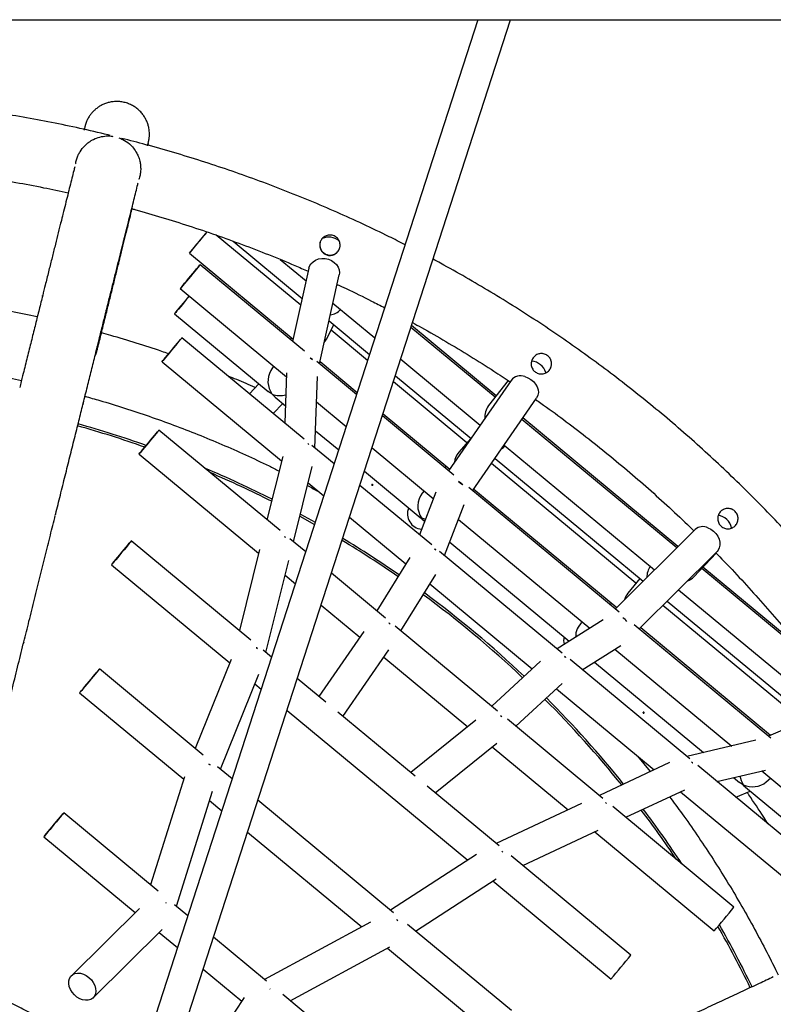
# Model space of a CAD drawing. Units: millimetres. Extents: x -4748 to 4748, y -4748 to 4748.
# Drawn here: x -1877 to -1489, y 226 to 733 of the extents above; entities that cross this region are included whole.
import ezdxf

# ---------------------------------------------------------------- set-up
doc = ezdxf.new("R2010")
doc.units = ezdxf.units.MM

msp = doc.modelspace()

# ---------------------------------------------------------------- linework, layer by layer
at = {"color": 7, "linetype": 'Continuous', "lineweight": 25}
for p, q in [((-2498.44, 732.97), (-901.49, 732.93)), ((-1641, 732.95), (-1810.43, 209.82)), ((-1795.21, 204.89), (-1624.18, 732.95)), ((-1789.48, 612.79), (-1780.42, 623.71)), ((-1732.28, 586.02), (-1775.8, 622.1)), ((-1767.07, 618.94), (-1731.51, 589.47)), ((-1789.55, 612.72), (-1736.18, 568.47)), ((-1742.82, 609.54), (-1729.51, 598.5)), ((-1730.38, 562.29), (-1784.09, 606.82)), ((-1728.05, 605.06), (-1736.43, 567.3)), ((-1722.59, 555.83), (-1712.43, 601.59)), ((-1794.3, 594.5), (-1739.61, 549.15)), ((-1713.63, 596.18), (-1713.27, 596.57)), ((-1715.67, 587.03), (-1694.06, 569.11)), ((-1797.25, 581.53), (-1749.03, 541.55)), ((-1717.67, 578), (-1696.79, 560.68)), ((-1718.97, 568.56), (-1715.19, 575.94)), ((-1697.83, 557.47), (-1716.66, 573.08)), ((-1632.17, 538.59), (-1675.49, 574.51)), ((-1631.6, 539.32), (-1675.19, 575.45)), ((-1730.55, 517.06), (-1793.47, 569.22)), ((-1737.18, 569.3), (-1737.75, 568.39)), ((-1680.8, 558.12), (-1639.87, 524.2)), ((-1803.68, 556.9), (-1742.12, 505.86)), ((-1746.26, 554.67), (-1747.74, 552.29)), ((-1703.49, 539.99), (-1723.94, 556.94)), ((-1722.33, 557), (-1703.14, 541.08)), ((-1603.75, 553.43), (-1603.34, 554.39)), ((-1739.53, 551.08), (-1740.51, 525.32)), ((-1724.99, 512.45), (-1723.59, 549.21)), ((-1683.53, 549.69), (-1644.57, 517.4)), ((-1753.83, 545.53), (-1758.74, 540.42)), ((-1646.69, 515.07), (-1684.57, 546.48)), ((-1623.95, 547.26), (-1656.1, 500.7)), ((-1625.46, 547.13), (-1635.56, 534.28)), ((-1746.93, 540.22), (-1747.09, 540.35)), ((-1745.46, 538.59), (-1740.17, 534.21)), ((-1643.73, 490.45), (-1610.78, 538.17)), ((-1746.39, 530.19), (-1741.48, 535.29)), ((-1724.08, 536.28), (-1708.8, 523.61)), ((-1653.48, 498.53), (-1690.23, 529)), ((-1689.88, 530.09), (-1655.49, 501.58)), ((-1538, 461.73), (-1617.86, 527.93)), ((-1538.66, 461.07), (-1618.38, 527.16)), ((-1742.94, 469.94), (-1805.32, 521.65)), ((-1724.65, 521.34), (-1712.73, 511.46)), ((-1644.59, 517.41), (-1650.9, 510.37)), ((-1728.68, 514.75), (-1728.07, 514.32)), ((-1715.07, 504.23), (-1726.48, 513.68)), ((-1695.54, 512.62), (-1664.01, 486.47)), ((-1627.51, 513.94), (-1550.05, 449.73)), ((-1815.53, 509.33), (-1753.96, 458.3)), ((-1741.55, 508.13), (-1749.67, 475.52)), ((-1632.2, 507.14), (-1555.9, 443.89)), ((-1736.01, 464.19), (-1726.33, 503.02)), ((-1657.35, 503.13), (-1658.07, 502.33)), ((-1559.63, 442.9), (-1634, 504.55)), ((-1699.47, 500.47), (-1670.75, 476.66)), ((-1728.45, 494.53), (-1720.38, 487.85)), ((-1664.79, 462.55), (-1701.82, 493.24)), ((-1649.05, 493.66), (-1648.85, 493.46)), ((-1568.35, 427.95), (-1645.69, 492.06)), ((-1662.78, 489.68), (-1671.17, 467.83)), ((-1668.71, 490.37), (-1669.69, 489.27)), ((-1643.12, 491.33), (-1569.53, 430.32)), ((-1658.17, 457.06), (-1648.04, 483.43)), ((-1732.72, 477.37), (-1725.14, 473.16)), ((-1732.46, 478.44), (-1724.8, 474.2)), ((-1707.12, 476.85), (-1678.15, 452.84)), ((-1670.21, 476.24), (-1670.75, 476.66)), ((-1669.71, 475.8), (-1670.21, 476.24)), ((-1669.71, 475.8), (-1668.5, 474.79)), ((-1651.01, 475.69), (-1583.4, 419.64)), ((-1740.75, 466.95), (-1740.12, 466.53)), ((-1529.19, 470.51), (-1570.29, 429.56)), ((-1757.93, 413.56), (-1819.52, 464.62)), ((-1729.73, 458.99), (-1737.8, 465.68)), ((-1655.5, 464.01), (-1593.96, 413)), ((-1753.51, 460.14), (-1763.87, 418.49)), ((-1597.56, 406.81), (-1660.81, 459.25)), ((-1557.92, 419.3), (-1517.9, 459.17)), ((-1529.76, 446.18), (-1518.3, 458.28)), ((-1829.73, 452.3), (-1768.8, 401.79)), ((-1750.21, 407.16), (-1738.43, 454.46)), ((-1676.13, 456.12), (-1693.08, 428.61)), ((-1740.3, 446.97), (-1735.03, 442.6)), ((-1688.66, 424.94), (-1716.47, 448)), ((-1680.64, 418.29), (-1662.7, 447.42)), ((-1472.18, 405.96), (-1525.77, 450.39)), ((-1475.14, 409.62), (-1525.13, 451.06)), ((-1665.71, 442.53), (-1613.02, 398.84)), ((-1557.67, 445.35), (-1563.84, 437.66)), ((-1537.67, 439.47), (-1461.78, 376.56)), ((-1721.78, 431.61), (-1701.83, 415.08)), ((-1572.06, 432.42), (-1573.02, 431.82)), ((-1477.37, 374.71), (-1545.77, 431.41)), ((-1543.53, 433.63), (-1470.36, 372.98)), ((-1630.86, 377.03), (-1683.61, 420.75)), ((-1576.48, 424), (-1600.25, 409.04)), ((-1490.1, 363.07), (-1560.56, 421.48)), ((-1699.84, 417.98), (-1722.87, 384.5)), ((-1557.15, 420.06), (-1490.31, 364.65)), ((-1587.28, 398.29), (-1567.49, 410.76)), ((-1747.3, 404.75), (-1751.67, 408.37)), ((-1710.51, 374.25), (-1686.85, 408.63)), ((-1570.44, 408.9), (-1510.31, 359.04)), ((-1768.05, 403.64), (-1786.6, 357.82)), ((-1689.47, 404.83), (-1646.23, 368.99)), ((-1608.87, 402.69), (-1633.88, 379.53)), ((-1531.9, 352.38), (-1593.58, 403.51)), ((-1581, 402.25), (-1524.78, 355.65)), ((-1782.44, 354.37), (-1835.92, 398.71)), ((-1773.67, 347.11), (-1753.85, 396.08)), ((-1755.87, 391.07), (-1752.6, 388.36)), ((-1719.32, 381.56), (-1734.04, 393.76)), ((-1621.45, 369.23), (-1597.72, 391.2)), ((-1846.13, 386.39), (-1792.53, 341.95)), ((-1600.6, 388.54), (-1550.27, 346.83)), ((-1448.11, 382.27), (-1491.44, 364.18)), ((-1739.34, 377.37), (-1646.3, 300.24)), ((-1673.36, 343.45), (-1713.22, 376.5)), ((-1642.02, 372.38), (-1675.64, 345.34)), ((-1628.73, 374.12), (-1629.31, 374.63)), ((-1576.67, 332.1), (-1625.81, 372.84)), ((-1663.06, 334.92), (-1631.36, 360.42)), ((-1497.83, 361.97), (-1533.41, 353.63)), ((-1633.66, 358.57), (-1594.53, 326.13)), ((-1542.44, 350.49), (-1578.49, 333.62)), ((-1558.8, 353.89), (-1552.29, 345.88)), ((-1767.6, 342.07), (-1775.21, 348.38)), ((-1464.91, 296.84), (-1527.82, 349)), ((-1517.95, 340.82), (-1492.95, 346.68)), ((-1494.86, 346.23), (-1440.19, 300.9)), ((-1792.12, 343.23), (-1809.63, 287.53)), ((-1509.33, 342.84), (-1506.28, 340.31)), ((-1492.52, 340.57), (-1490.36, 342.5)), ((-1796.32, 276.5), (-1777.7, 335.77)), ((-1630.13, 307.62), (-1667.23, 338.37)), ((-1564.87, 322.32), (-1534.5, 336.54)), ((-1536.65, 335.53), (-1475.12, 284.52)), ((-1508.22, 332.75), (-1500.87, 335.82)), ((-1504.5, 339.18), (-1504.35, 339.05)), ((-1504.41, 339.13), (-1504.5, 339.18)), ((-1504.5, 339.18), (-1504.44, 339.1)), ((-1504.44, 339.1), (-1504.35, 339.05)), ((-1504.35, 339.05), (-1504.41, 339.13)), ((-1503.28, 337.83), (-1454.55, 297.43)), ((-1779.22, 330.92), (-1772.9, 325.69)), ((-1684.45, 273.14), (-1754.34, 331.08)), ((-1574.86, 329.43), (-1575.4, 329.97)), ((-1805.72, 284.28), (-1854.35, 324.6)), ((-1587.61, 329.36), (-1631.61, 308.85)), ((-1509.15, 276.13), (-1571.53, 327.84)), ((-1759.64, 314.69), (-1700.83, 265.93)), ((-1617.98, 297.55), (-1579.15, 315.65)), ((-1580.9, 314.83), (-1519.36, 263.81)), ((-1864.56, 312.28), (-1817.48, 273.25)), ((-1641.82, 303.15), (-1686.01, 274.44)), ((-1562.28, 251.37), (-1623.86, 302.42)), ((-1673.11, 263.74), (-1631.7, 290.65)), ((-1633.4, 289.55), (-1572.49, 239.05)), ((-1815.35, 275.35), (-1850.39, 240.8)), ((-1801.86, 278.4), (-1801.63, 278.24)), ((-1790.42, 271.6), (-1797.35, 277.35)), ((-1839.16, 229.41), (-1803.57, 264.5)), ((-1696.4, 268.32), (-1750.95, 238.89)), ((-1623.75, 222.82), (-1677.22, 267.15)), ((-1805.1, 262.99), (-1795.73, 255.22)), ((-1749.9, 238.02), (-1777.16, 260.61)), ((-1737.67, 227.87), (-1686.34, 255.57)), ((-1687.54, 254.92), (-1633.96, 210.5)), ((-1782.47, 244.23), (-1762.56, 227.72)), ((-1748.02, 233.77), (-1748.23, 233.97)), ((-1761.38, 229.48), (-1789.11, 187.87)), ((-1692.91, 190.77), (-1741.54, 231.08))]:
    msp.add_line(p, q, dxfattribs=at)
at = {"color": 7, "linetype": 'Continuous', "lineweight": 25, "flags": 128}
for points in [[(-1789.48, 612.79), (-1789.54, 612.73), (-1789.36, 612.95), (-1788.95, 613.45), (-1788.33, 614.2), (-1787.53, 615.17), (-1786.59, 616.31), (-1785.54, 617.58), (-1784.44, 618.9), (-1783.35, 620.22), (-1782.3, 621.49), (-1781.35, 622.62), (-1780.55, 623.59), (-1780.4, 623.77)], [(-1728.05, 605.06), (-1727.73, 606.06), (-1726.99, 607.32), (-1725.93, 608.39), (-1724.6, 609.23), (-1723.07, 609.79), (-1721.41, 610.05), (-1719.69, 610)], [(-1719.69, 610), (-1718, 609.63), (-1716.42, 608.97), (-1715.01, 608.04), (-1713.85, 606.9), (-1712.98, 605.58), (-1712.46, 604.16), (-1712.3, 602.71), (-1712.43, 601.59)], [(-1784.09, 606.82), (-1784.21, 606.66), (-1784.57, 606.23), (-1785.14, 605.54), (-1785.9, 604.61), (-1786.82, 603.51), (-1787.85, 602.27), (-1788.94, 600.95), (-1790.04, 599.62), (-1791.1, 598.34), (-1792.07, 597.17), (-1792.91, 596.16), (-1793.58, 595.36), (-1794.04, 594.81), (-1794.28, 594.53), (-1794.27, 594.54), (-1794.03, 594.84), (-1793.57, 595.4), (-1792.9, 596.22), (-1792.05, 597.24), (-1791.08, 598.42), (-1790.01, 599.7), (-1788.91, 601.03), (-1787.82, 602.35), (-1786.79, 603.58), (-1785.88, 604.68), (-1785.13, 605.59), (-1784.56, 606.27), (-1784.21, 606.68), (-1784.09, 606.82)], [(-1789.69, 590.67), (-1789.98, 590.32), (-1791.02, 589.06), (-1792.12, 587.74), (-1793.22, 586.42), (-1794.27, 585.15), (-1795.22, 584), (-1796.02, 583.03), (-1796.64, 582.27), (-1797.06, 581.77), (-1797.24, 581.54), (-1797.19, 581.6), (-1796.9, 581.94), (-1796.39, 582.56), (-1795.68, 583.41), (-1794.8, 584.46), (-1793.8, 585.67), (-1792.72, 586.96), (-1791.62, 588.29), (-1790.54, 589.6), (-1789.67, 590.65)], [(-1803.68, 556.9), (-1803.56, 557.03), (-1803.21, 557.45), (-1802.65, 558.13), (-1801.89, 559.04), (-1800.98, 560.14), (-1799.95, 561.37), (-1798.86, 562.68), (-1797.76, 564.01), (-1796.7, 565.3), (-1795.72, 566.48), (-1794.88, 567.5), (-1794.21, 568.31), (-1793.74, 568.88), (-1793.5, 569.18), (-1793.5, 569.19), (-1793.73, 568.91), (-1794.19, 568.36), (-1794.86, 567.56), (-1795.7, 566.55), (-1796.67, 565.38), (-1797.74, 564.09), (-1798.84, 562.77), (-1799.93, 561.45), (-1800.95, 560.21), (-1801.87, 559.1), (-1802.63, 558.18), (-1803.2, 557.49), (-1803.56, 557.05), (-1803.68, 556.9)], [(-1720.19, 566.83), (-1719.36, 567.9), (-1718.97, 568.56)], [(-1727.48, 558.83), (-1727.22, 558.68), (-1726.16, 557.95)], [(-1726.16, 557.95), (-1727.22, 558.68), (-1727.48, 558.83)], [(-1616.83, 549.22), (-1615.24, 548.62), (-1613.76, 547.74), (-1612.44, 546.63), (-1611.35, 545.34), (-1610.54, 543.92), (-1610.05, 542.45), (-1609.9, 540.99), (-1610.1, 539.61), (-1610.65, 538.38), (-1610.78, 538.17)], [(-1747.09, 540.35), (-1748.41, 541.09), (-1749.03, 541.55)], [(-1745.46, 538.59), (-1746.01, 539.09), (-1746.93, 540.22)], [(-1815.53, 509.33), (-1815.41, 509.47), (-1815.06, 509.89), (-1814.5, 510.57), (-1813.74, 511.48), (-1812.83, 512.57), (-1811.8, 513.81), (-1810.71, 515.12), (-1809.61, 516.45), (-1808.55, 517.73), (-1807.57, 518.92), (-1806.73, 519.94), (-1806.06, 520.75), (-1805.59, 521.32), (-1805.35, 521.61), (-1805.35, 521.62), (-1805.58, 521.34), (-1806.04, 520.79), (-1806.71, 519.99), (-1807.55, 518.98), (-1808.52, 517.81), (-1809.59, 516.53), (-1810.69, 515.2), (-1811.78, 513.89), (-1812.8, 512.64), (-1813.72, 511.54), (-1814.48, 510.62), (-1815.05, 509.92), (-1815.41, 509.49), (-1815.53, 509.33)], [(-1651.11, 495.18), (-1650.11, 494.56), (-1649.05, 493.66)], [(-1669.58, 475.84), (-1670.08, 476.22), (-1670.71, 476.79)], [(-1670.71, 476.79), (-1670.08, 476.22), (-1669.58, 475.84)], [(-1670.04, 476.44), (-1668.61, 475.91), (-1668.12, 475.78)], [(-1522.54, 471.44), (-1521.04, 470.7), (-1519.66, 469.68), (-1518.46, 468.43), (-1517.5, 467.02), (-1516.82, 465.5), (-1516.45, 463.96), (-1516.42, 462.45), (-1516.72, 461.06), (-1517.34, 459.84), (-1517.9, 459.17)], [(-1819.52, 464.62), (-1819.64, 464.47), (-1819.99, 464.03), (-1820.57, 463.34), (-1821.33, 462.42), (-1822.24, 461.31), (-1823.27, 460.07), (-1824.36, 458.75), (-1825.46, 457.42), (-1826.53, 456.14), (-1827.5, 454.97), (-1828.34, 453.96), (-1829, 453.16), (-1829.47, 452.61), (-1829.7, 452.33), (-1829.7, 452.34), (-1829.46, 452.64), (-1828.99, 453.2), (-1828.32, 454.02), (-1827.48, 455.04), (-1826.5, 456.22), (-1825.44, 457.5), (-1824.33, 458.83), (-1823.24, 460.15), (-1822.22, 461.38), (-1821.31, 462.48), (-1820.55, 463.39), (-1819.98, 464.07), (-1819.63, 464.48), (-1819.52, 464.62)], [(-1663.23, 460.52), (-1663.15, 460.46), (-1662.64, 460.05)], [(-1662.64, 460.05), (-1663.15, 460.46), (-1663.23, 460.52)], [(-1686.23, 421.82), (-1686.77, 422.25), (-1686.84, 422.29)], [(-1686.84, 422.29), (-1686.77, 422.25), (-1686.23, 421.82)], [(-1755.19, 409.61), (-1755.02, 409.51), (-1754.54, 409.18)], [(-1754.54, 409.18), (-1755.02, 409.51), (-1755.19, 409.61)], [(-1595.86, 404.66), (-1595.95, 404.76), (-1596.42, 405.16)], [(-1596.42, 405.16), (-1595.95, 404.76), (-1595.86, 404.66)], [(-1846.13, 386.39), (-1846.01, 386.52), (-1845.66, 386.94), (-1845.1, 387.62), (-1844.34, 388.53), (-1843.43, 389.63), (-1842.4, 390.86), (-1841.31, 392.17), (-1840.21, 393.5), (-1839.15, 394.79), (-1838.17, 395.97), (-1837.33, 396.99), (-1836.66, 397.8), (-1836.19, 398.37), (-1835.95, 398.67), (-1835.95, 398.67), (-1836.18, 398.4), (-1836.64, 397.85), (-1837.31, 397.05), (-1838.15, 396.04), (-1839.12, 394.86), (-1840.18, 393.58), (-1841.29, 392.25), (-1842.38, 390.94), (-1843.4, 389.7), (-1844.32, 388.59), (-1845.08, 387.67), (-1845.65, 386.97), (-1846.01, 386.54), (-1846.13, 386.39)], [(-1530.97, 350.92), (-1530.44, 350.41), (-1530.43, 350.41)], [(-1530.43, 350.41), (-1530.44, 350.41), (-1530.97, 350.92)], [(-1779.61, 349.74), (-1779.22, 349.5), (-1778.94, 349.32)], [(-1778.94, 349.32), (-1779.22, 349.5), (-1779.61, 349.74)], [(-1504.44, 339.1), (-1505.79, 339.93), (-1506.28, 340.31)], [(-1503.28, 337.83), (-1503.59, 338.1), (-1504.44, 339.1)], [(-1854.35, 324.6), (-1854.47, 324.45), (-1854.83, 324.01), (-1855.4, 323.32), (-1856.16, 322.4), (-1857.08, 321.29), (-1858.1, 320.05), (-1859.19, 318.73), (-1860.29, 317.4), (-1861.36, 316.12), (-1862.33, 314.95), (-1863.17, 313.94), (-1863.84, 313.14), (-1864.3, 312.59), (-1864.53, 312.31), (-1864.53, 312.32), (-1864.29, 312.62), (-1863.82, 313.18), (-1863.15, 314), (-1862.31, 315.02), (-1861.33, 316.2), (-1860.27, 317.49), (-1859.17, 318.82), (-1858.08, 320.13), (-1857.05, 321.36), (-1856.14, 322.46), (-1855.38, 323.37), (-1854.82, 324.05), (-1854.47, 324.46), (-1854.35, 324.6)], [(-1628.79, 304.93), (-1628.38, 304.52), (-1628.25, 304.38)], [(-1628.25, 304.38), (-1628.38, 304.52), (-1628.79, 304.93)], [(-1682.82, 269.64), (-1682.59, 269.4), (-1682.29, 269.06)], [(-1682.29, 269.06), (-1682.59, 269.4), (-1682.82, 269.64)], [(-1844.2, 241.59), (-1842.72, 240.86), (-1841.33, 239.86), (-1840.1, 238.64), (-1839.1, 237.26), (-1838.35, 235.77), (-1837.91, 234.25), (-1837.79, 232.78), (-1838, 231.41), (-1838.52, 230.21), (-1839.33, 229.25), (-1840.4, 228.55), (-1841.67, 228.17), (-1843.09, 228.11), (-1844.59, 228.37), (-1846.09, 228.95), (-1847.54, 229.82), (-1848.85, 230.93), (-1849.98, 232.24), (-1850.86, 233.69), (-1851.45, 235.2), (-1851.74, 236.71), (-1851.69, 238.14), (-1851.33, 239.43), (-1850.66, 240.51), (-1849.71, 241.35), (-1848.53, 241.89), (-1847.18, 242.12), (-1845.71, 242.01), (-1844.2, 241.59)]]:
    msp.add_lwpolyline(points, dxfattribs=at)
at = {"color": 7, "linetype": 'Continuous', "lineweight": 25}
for centre, radius, start, end in [((-1717.75, 612.94), 8.08, 49.7839, 115.1026), ((-1718.2, 589.77), 8.85, 277.7639, 317.1105), ((-1613.99, 548.78), 8.38, 17.658, 85.8221), ((-1737.94, 546.84), 11.22, 150.8988, 215.341), ((-1619.04, 543.33), 6.29, 69.4335, 141.3091), ((-1742.81, 550.3), 10.89, 247.7453, 285.1377), ((-1627.02, 528.13), 10.53, 144.2777, 182.9492), ((-1995.69, -6.08), 550.34, 70.5666, 74.3446), ((-1995.69, -6.08), 551.4, 70.526, 74.3479), ((-1633.36, 519.39), 8.61, 302.059, 317.3078), ((-1643.98, 504.42), 9.12, 139.2852, 175.961), ((-1995.69, -6.08), 551.4, 63.1963, 67.174), ((-1995.69, -6.08), 550.34, 63.1712, 66.8045), ((-1655.33, 487.32), 8.93, 43.4617, 61.742), ((-1661.2, 482.62), 10.78, 141.9218, 214.9897), ((-1669.29, 478.6), 8.01, 157.9456, 264.2592), ((-1666.23, 484.64), 9.04, 240.3154, 245.0948), ((-1664.58, 481.96), 8.02, 220.1711, 225.4618), ((-1518.6, 469.6), 8.38, 12.4335, 80.958), ((-1665.4, 483.13), 8.4, 235.1042, 240.183), ((-1662.92, 481.48), 8.73, 215.3194, 220.2685), ((-1525.14, 465.84), 6.17, 65.0954, 130.9837), ((-1995.69, -6.08), 550.34, 55.277, 58.8481), ((-1995.69, -6.08), 551.4, 55.2828, 58.8739), ((-1545.1, 446.28), 8.87, 143.562, 182.8697), ((-1536.58, 452.9), 9.58, 290.7711, 315.4013), ((-1995.69, -6.08), 550.34, 46.6657, 53.6073), ((-1995.69, -6.07), 551.4, 46.658, 53.6163), ((-1556.98, 432.24), 8.74, 141.7333, 165.8585), ((-1580.91, 415.3), 9.8, 130.0333, 181.4827), ((-1571.26, 417.61), 8.93, 38.8394, 57.0823), ((-1588.86, 413.48), 8.01, 167.2564, 195.4613), ((-1995.69, -6.08), 550.34, 38.8318, 44.9976), ((-1995.69, -6.07), 551.39, 38.8045, 44.9931), ((-1495.8, 344.93), 10.38, 187.3558, 213.9468), ((-1499.61, 349.3), 11.25, 244.7205, 309.053), ((-1995.69, -6.08), 550.33, 33.8786, 37.1229), ((-1995.68, -6.07), 551.39, 33.5091, 37.099), ((-2685.89, 1241.25), 1521.9, 320.04015, 320.64251), ((-1995.68, -6.07), 550.33, 25.9353, 29.648), ((-1995.68, -6.07), 551.39, 25.9331, 29.6891), ((-2743.91, 1220.55), 1528.25, 320.0414, 320.64126)]:
    msp.add_arc(centre, radius, start, end, dxfattribs=at)
for points, knots in [([(-1830.47, 673.39), (-1830.81, 673.47), (-1835.97, 674.75), (-1846, 677.03), (-1860.59, 680.09), (-1875.24, 682.82), (-1889.95, 685.24), (-1904.7, 687.35), (-1919.5, 689.15), (-1934.33, 690.63), (-1949.19, 691.8), (-1964.07, 692.66), (-1978.96, 693.2), (-1993.87, 693.42), (-2008.77, 693.32), (-2023.67, 692.92), (-2038.56, 692.19), (-2053.42, 691.15), (-2068.27, 689.79), (-2083.08, 688.13), (-2097.85, 686.14), (-2112.58, 683.85), (-2127.25, 681.24), (-2141.87, 678.32), (-2156.42, 675.1), (-2170.9, 671.56), (-2185.3, 667.72), (-2199.62, 663.58), (-2213.84, 659.13), (-2227.97, 654.38), (-2242, 649.34), (-2255.91, 643.99), (-2269.71, 638.36), (-2283.38, 632.43), (-2296.93, 626.21), (-2310.33, 619.73), (-2319.15, 615.18), (-2323.55, 612.9)], [0, 0, 0, 0, 0.002057, 0.03141, 0.060764, 0.090118, 0.119472, 0.148826, 0.17818, 0.207534, 0.236888, 0.266242, 0.295596, 0.32495, 0.354304, 0.383658, 0.413012, 0.442366, 0.47172, 0.501074, 0.530428, 0.559782, 0.589136, 0.61849, 0.647844, 0.677197, 0.706551, 0.735905, 0.765259, 0.794613, 0.823967, 0.853321, 0.882675, 0.912029, 0.941383, 0.970737, 1, 1, 1, 1]), ([(-1810.86, 669.18), (-1810.8, 669.43), (-1810.71, 669.82), (-1810.63, 670.15), (-1810.57, 670.45), (-1810.51, 670.7), (-1810.45, 671.05), (-1810.39, 671.42), (-1810.32, 671.85), (-1810.26, 672.45), (-1810.2, 673.24), (-1810.18, 674.3), (-1810.25, 675.64), (-1810.47, 677.23), (-1810.9, 678.96), (-1811.56, 680.76), (-1812.47, 682.55), (-1813.63, 684.27), (-1815.02, 685.88), (-1816.63, 687.31), (-1818.42, 688.54), (-1820.43, 689.56), (-1822.61, 690.32), (-1824.9, 690.77), (-1827.14, 690.9), (-1829.3, 690.75), (-1831.35, 690.34), (-1833.27, 689.7), (-1835.04, 688.88), (-1836.63, 687.9), (-1838.05, 686.8), (-1839.28, 685.62), (-1840.32, 684.42), (-1841.15, 683.26), (-1841.77, 682.21), (-1842.22, 681.33), (-1842.54, 680.63), (-1842.76, 680.09), (-1842.92, 679.66), (-1843.04, 679.31), (-1843.13, 679.02), (-1843.21, 678.77), (-1843.27, 678.54), (-1843.33, 678.32), (-1843.42, 678.01), (-1843.54, 677.53), (-1843.69, 676.97), (-1843.81, 676.47), (-1843.84, 676.36)], [0, 0, 0, 0, 0.119128, 0.190212, 0.219806, 0.244268, 0.25779, 0.266216, 0.273379, 0.279892, 0.286311, 0.293575, 0.302732, 0.313738, 0.325606, 0.338235, 0.351509, 0.365216, 0.379198, 0.393355, 0.407622, 0.421959, 0.437825, 0.453108, 0.467823, 0.482033, 0.495771, 0.509052, 0.521873, 0.534218, 0.546049, 0.557304, 0.567871, 0.577528, 0.585907, 0.592834, 0.598786, 0.604558, 0.61087, 0.618418, 0.628256, 0.641852, 0.661596, 0.691857, 0.742145, 0.844726, 0.965813, 1, 1, 1, 1]), ([(-1843.88, 676.19), (-1843.88, 676.21), (-1843.87, 676.24), (-1843.86, 676.29), (-1843.85, 676.33), (-1843.84, 676.37), (-1843.83, 676.42), (-1843.82, 676.43), (-1843.83, 676.41), (-1843.84, 676.35), (-1843.86, 676.29), (-1843.87, 676.23), (-1843.89, 676.19), (-1843.89, 676.17)], [0, 0, 0, 0, 0.064038, 0.125515, 0.186994, 0.251041, 0.375675, 0.500304, 0.624926, 0.749553, 0.834057, 0.915506, 1, 1, 1, 1]), ([(-1848.18, 658.73), (-1848.17, 658.88), (-1848.07, 659.78), (-1847.63, 661.33), (-1846.88, 663.29), (-1845.6, 665.67), (-1843.74, 668), (-1841.34, 670.03), (-1838.74, 671.58), (-1835.72, 672.7), (-1832.67, 673.15), (-1830.4, 673.16), (-1829.28, 672.96), (-1828.96, 672.9)], [0, 0, 0, 0, 0.014323, 0.087293, 0.150814, 0.21602, 0.351077, 0.454334, 0.560528, 0.702312, 0.848111, 0.957055, 1, 1, 1, 1]), ([(-1826.02, 672.11), (-1825.29, 671.86), (-1823.32, 671.19), (-1820.78, 669.38), (-1818.41, 666.96), (-1816.81, 664.58), (-1815.67, 662.08), (-1815.01, 659.78), (-1814.69, 657.46), (-1814.67, 655.24), (-1814.97, 652.97), (-1815.32, 651.42), (-1815.63, 650.68), (-1815.65, 650.64)], [0, 0, 0, 0, 0.102817, 0.277762, 0.399519, 0.524142, 0.614088, 0.706211, 0.777662, 0.851011, 0.922558, 0.996741, 1, 1, 1, 1]), ([(-1678.51, 617.12), (-1681.25, 618.51), (-1688.41, 622.15), (-1700.16, 627.74), (-1713.73, 633.89), (-1727.44, 639.75), (-1741.26, 645.31), (-1755.21, 650.58), (-1769.26, 655.56), (-1783.41, 660.23), (-1797.66, 664.6), (-1811.33, 668.51), (-1820.3, 670.81), (-1824.45, 671.87)], [0, 0, 0, 0, 0.058944, 0.154361, 0.249779, 0.345197, 0.440615, 0.536033, 0.631451, 0.726869, 0.822287, 0.917705, 1, 1, 1, 1]), ([(-1811.1, 668.37), (-1811.09, 668.4), (-1811.01, 668.73), (-1810.92, 669.07), (-1810.84, 669.39), (-1810.83, 669.41), (-1810.83, 669.42)], [0, 0, 0, 0, 0.039228, 0.470238, 0.823853, 1, 1, 1, 1]), ([(-1811.06, 668.36), (-1810.99, 668.65), (-1810.91, 668.96), (-1810.87, 669.15), (-1810.86, 669.16)], [0, 0, 0, 0, 0.962408, 1, 1, 1, 1]), ([(-1810.84, 669.27), (-1810.84, 669.27), (-1810.84, 669.27), (-1810.84, 669.25), (-1810.86, 669.19), (-1810.88, 669.11), (-1810.89, 669.05), (-1810.9, 669.01)], [0, 0, 0, 0, 0.025114, 0.268856, 0.512606, 0.756314, 1, 1, 1, 1]), ([(-1811.18, 668.04), (-1811.18, 668.06), (-1811.17, 668.09), (-1811.16, 668.14), (-1811.15, 668.18), (-1811.14, 668.23), (-1811.13, 668.28), (-1811.12, 668.31), (-1811.12, 668.3), (-1811.13, 668.25), (-1811.15, 668.2), (-1811.16, 668.14), (-1811.17, 668.1), (-1811.18, 668.07)], [0, 0, 0, 0, 0.063885, 0.1252275, 0.1865727, 0.2504663, 0.3752339, 0.4999974, 0.6247587, 0.7495241, 0.8340383, 0.9154959, 1, 1, 1, 1]), ([(-1810.9, 669.01), (-1810.9, 669), (-1810.91, 668.97), (-1810.92, 668.92), (-1810.93, 668.88), (-1810.94, 668.83), (-1810.96, 668.79), (-1810.96, 668.78), (-1810.95, 668.8), (-1810.94, 668.85), (-1810.93, 668.91), (-1810.91, 668.97), (-1810.9, 669.01), (-1810.89, 669.03)], [0, 0, 0, 0, 0.063987, 0.125416, 0.186843, 0.250825, 0.375479, 0.500127, 0.624803, 0.749485, 0.834005, 0.915475, 1, 1, 1, 1]), ([(-1946.59, 657.74), (-1943.25, 657.49), (-1935.08, 656.87), (-1922.11, 655.53), (-1907.68, 653.75), (-1893.29, 651.66), (-1878.94, 649.25), (-1865.18, 646.65), (-1856.23, 644.7), (-1852.01, 643.79)], [0, 0, 0, 0, 0.10486, 0.256846, 0.408832, 0.560818, 0.712804, 0.864791, 1, 1, 1, 1]), ([(-1848.65, 657.23), (-1848.82, 656.56), (-1849.28, 654.72), (-1850.12, 651.37), (-1851.16, 647.21), (-1852.28, 642.73), (-1853.47, 637.95), (-1854.64, 633.26), (-1855.45, 630.03), (-1855.81, 628.6)], [0, 0, 0, 0, 0.088525, 0.245945, 0.403341, 0.560719, 0.718084, 0.875439, 1, 1, 1, 1]), ([(-1823.11, 620.44), (-1823.07, 620.6), (-1822.57, 622.62), (-1821.67, 626.21), (-1820.42, 631.21), (-1819.25, 635.88), (-1818.16, 640.27), (-1817.14, 644.34), (-1816.41, 647.26), (-1816.04, 648.73), (-1815.96, 649.05)], [0, 0, 0, 0, 0.013262, 0.170517, 0.327767, 0.485009, 0.642242, 0.799463, 0.956668, 1, 1, 1, 1]), ([(-1826.04, 607.52), (-1825.67, 609.02), (-1824.8, 612.55), (-1823.51, 617.76), (-1822.16, 623.22), (-1820.89, 628.36), (-1819.87, 632.5), (-1819.3, 634.81), (-1819.1, 635.61)], [0, 0, 0, 0, 0.140443, 0.329986, 0.519533, 0.709087, 0.898647, 1, 1, 1, 1]), ([(-1819.31, 635.67), (-1818.77, 635.52), (-1813.54, 634.14), (-1803.71, 631.22), (-1789.83, 626.9), (-1776.05, 622.25), (-1762.37, 617.3), (-1748.81, 612.05), (-1737.49, 607.43), (-1730.73, 604.45), (-1728.41, 603.43)], [0, 0, 0, 0, 0.017329, 0.167985, 0.318641, 0.469297, 0.619953, 0.770609, 0.921265, 1, 1, 1, 1]), ([(-1855.84, 628.46), (-1855.84, 628.48), (-1855.83, 628.51), (-1855.82, 628.55), (-1855.81, 628.58), (-1855.8, 628.62), (-1855.79, 628.64), (-1855.8, 628.63), (-1855.81, 628.58), (-1855.83, 628.51), (-1855.85, 628.44), (-1855.86, 628.38), (-1855.87, 628.34), (-1855.88, 628.32)], [0, 0, 0, 0, 0.06399, 0.125424, 0.186861, 0.25086, 0.375653, 0.500442, 0.625084, 0.74973, 0.834173, 0.915567, 1, 1, 1, 1]), ([(-1855.91, 628.18), (-1855.97, 627.95), (-1856.47, 625.94), (-1857.49, 621.86), (-1858.96, 615.94), (-1860.52, 609.71), (-1862.14, 603.19), (-1863.69, 596.99), (-1864.73, 592.83), (-1865.17, 591.05)], [0, 0, 0, 0, 0.022174, 0.19231, 0.362439, 0.532565, 0.702687, 0.872805, 1, 1, 1, 1]), ([(-1855.92, 628.15), (-1855.92, 628.15), (-1855.91, 628.15), (-1855.9, 628.2), (-1855.89, 628.28), (-1855.86, 628.37), (-1855.85, 628.43), (-1855.84, 628.46)], [0, 0, 0, 0, 0.164492, 0.37326, 0.582037, 0.791013, 1, 1, 1, 1]), ([(-1832.47, 582.92), (-1832.44, 583.02), (-1831.81, 585.55), (-1830.64, 590.25), (-1828.96, 596.98), (-1827.36, 603.41), (-1825.83, 609.54), (-1824.44, 615.11), (-1823.6, 618.48), (-1823.21, 620.02)], [0, 0, 0, 0, 0.007, 0.177037, 0.347071, 0.517103, 0.687133, 0.857159, 1, 1, 1, 1]), ([(-1823.17, 620.2), (-1823.17, 620.21), (-1823.16, 620.24), (-1823.15, 620.29), (-1823.14, 620.34), (-1823.12, 620.4), (-1823.11, 620.46), (-1823.09, 620.51), (-1823.09, 620.52), (-1823.1, 620.49), (-1823.11, 620.45), (-1823.12, 620.4), (-1823.13, 620.36), (-1823.13, 620.34)], [0, 0, 0, 0, 0.063951, 0.125352, 0.186755, 0.250715, 0.37538, 0.500042, 0.624637, 0.749237, 0.833851, 0.915397, 1, 1, 1, 1]), ([(-1714.18, 621.13), (-1713.9, 620.93), (-1713.64, 620.7), (-1713.29, 620.33), (-1713.18, 620.2), (-1712.97, 619.92), (-1712.87, 619.78), (-1712.6, 619.35), (-1712.45, 619.04), (-1712.21, 618.4), (-1712.12, 618.07), (-1712, 617.39), (-1711.98, 617.05), (-1711.99, 616.54), (-1712.01, 616.36), (-1712.05, 616.02), (-1712.08, 615.85), (-1712.2, 615.35), (-1712.31, 615.02), (-1712.59, 614.39), (-1712.76, 614.09), (-1713.16, 613.53), (-1713.39, 613.26), (-1713.89, 612.79), (-1714.16, 612.59), (-1714.75, 612.22), (-1715.06, 612.07), (-1715.69, 611.83), (-1716.02, 611.74), (-1716.7, 611.63), (-1717.04, 611.6), (-1717.72, 611.62), (-1718.07, 611.67), (-1718.74, 611.82), (-1719.07, 611.93), (-1719.54, 612.14), (-1719.7, 612.22), (-1720, 612.39), (-1720.15, 612.49), (-1720.57, 612.79), (-1720.83, 613.01), (-1721.3, 613.52), (-1721.51, 613.79), (-1721.87, 614.37), (-1722.02, 614.68), (-1722.27, 615.31), (-1722.36, 615.64), (-1722.44, 616.15), (-1722.46, 616.32), (-1722.49, 616.66), (-1722.49, 616.84), (-1722.47, 617.35), (-1722.43, 617.69), (-1722.28, 618.37), (-1722.17, 618.69), (-1721.96, 619.16), (-1721.88, 619.32), (-1721.7, 619.62), (-1721.61, 619.77), (-1721.31, 620.19), (-1721.08, 620.45), (-1720.58, 620.92), (-1720.3, 621.13), (-1719.73, 621.49), (-1719.42, 621.64), (-1718.78, 621.89), (-1718.45, 621.98), (-1717.94, 622.06), (-1717.77, 622.08), (-1717.43, 622.11), (-1717.26, 622.11), (-1716.74, 622.1), (-1716.4, 622.06), (-1715.73, 621.9), (-1715.4, 621.79), (-1714.77, 621.51), (-1714.47, 621.33), (-1714.18, 621.13)], [0, 0, 0, 0, 0.03125, 0.03125, 0.046875, 0.046875, 0.0625, 0.0625, 0.09375, 0.09375, 0.125, 0.125, 0.15625, 0.15625, 0.171875, 0.171875, 0.1875, 0.1875, 0.21875, 0.21875, 0.25, 0.25, 0.28125, 0.28125, 0.3125, 0.3125, 0.34375, 0.34375, 0.375, 0.375, 0.40625, 0.40625, 0.4375, 0.4375, 0.46875, 0.46875, 0.484375, 0.484375, 0.5, 0.5, 0.53125, 0.53125, 0.5625, 0.5625, 0.59375, 0.59375, 0.625, 0.625, 0.640625, 0.640625, 0.65625, 0.65625, 0.6875, 0.6875, 0.71875, 0.71875, 0.734375, 0.734375, 0.75, 0.75, 0.78125, 0.78125, 0.8125, 0.8125, 0.84375, 0.84375, 0.875, 0.875, 0.890625, 0.890625, 0.90625, 0.90625, 0.9375, 0.9375, 0.96875, 0.96875, 1, 1, 1, 1]), ([(-1722.11, 618.63), (-1722.19, 618.47), (-1722.48, 617.78), (-1722.47, 616.42), (-1722.02, 614.75), (-1721, 613.27), (-1719.55, 612.23), (-1717.86, 611.73), (-1716.14, 611.79), (-1714.48, 612.4), (-1713.14, 613.56), (-1712.37, 614.66), (-1712.24, 615.32), (-1712.23, 615.41)], [0, 0, 0, 0, 0.032802, 0.134908, 0.239843, 0.348747, 0.456617, 0.559533, 0.661559, 0.767907, 0.877216, 0.983616, 1, 1, 1, 1]), ([(-1358.98, 286.01), (-1359.13, 286.34), (-1361.35, 291.18), (-1365.83, 300.45), (-1372.53, 313.76), (-1379.53, 326.92), (-1386.81, 339.93), (-1394.35, 352.78), (-1402.17, 365.47), (-1410.26, 377.99), (-1418.61, 390.33), (-1427.22, 402.5), (-1436.09, 414.48), (-1445.21, 426.27), (-1454.57, 437.86), (-1464.18, 449.26), (-1474.03, 460.44), (-1484.11, 471.42), (-1494.43, 482.18), (-1504.97, 492.72), (-1515.73, 503.03), (-1526.71, 513.11), (-1537.89, 522.96), (-1549.29, 532.57), (-1560.88, 541.93), (-1572.67, 551.05), (-1584.66, 559.92), (-1596.82, 568.52), (-1609.17, 576.87), (-1621.69, 584.96), (-1634.38, 592.78), (-1647.24, 600.31), (-1657.16, 605.92), (-1662.84, 608.92), (-1664.13, 609.6)], [0, 0, 0, 0, 0.00237, 0.035302, 0.068234, 0.101166, 0.134099, 0.167031, 0.199963, 0.232896, 0.265828, 0.298761, 0.331693, 0.364625, 0.397558, 0.43049, 0.463422, 0.496355, 0.529287, 0.56222, 0.595152, 0.628084, 0.661017, 0.693949, 0.726881, 0.759814, 0.792746, 0.825679, 0.858611, 0.891543, 0.924476, 0.957408, 0.99034, 1, 1, 1, 1]), ([(-1837.07, 562.91), (-1837, 563.22), (-1836.26, 566.19), (-1834.93, 571.58), (-1833.08, 579.05), (-1831.31, 586.21), (-1829.61, 593.1), (-1827.98, 599.67), (-1826.83, 604.32), (-1826.25, 606.69), (-1826.16, 607.05)], [0, 0, 0, 0, 0.018218, 0.177046, 0.335876, 0.494706, 0.653539, 0.812373, 0.971209, 1, 1, 1, 1]), ([(-1826.12, 607.21), (-1826.12, 607.19), (-1826.13, 607.16), (-1826.14, 607.13), (-1826.15, 607.09), (-1826.15, 607.06), (-1826.16, 607.04), (-1826.16, 607.06), (-1826.14, 607.11), (-1826.13, 607.18), (-1826.11, 607.25), (-1826.09, 607.31), (-1826.08, 607.35), (-1826.08, 607.37)], [0, 0, 0, 0, 0.063988, 0.125419, 0.186847, 0.250831, 0.375515, 0.500194, 0.624841, 0.749494, 0.83401, 0.915478, 1, 1, 1, 1]), ([(-1826.04, 607.53), (-1826.04, 607.53), (-1826.04, 607.53), (-1826.05, 607.48), (-1826.07, 607.4), (-1826.09, 607.3), (-1826.11, 607.24), (-1826.12, 607.21)], [0, 0, 0, 0, 0.1806232, 0.3857158, 0.5908152, 0.7954169, 1, 1, 1, 1]), ([(-1713.52, 596.7), (-1711.97, 595.98), (-1706.01, 593.23), (-1697.84, 589.22), (-1691.29, 585.81), (-1689.03, 584.64)], [0, 0, 0, 0, 0.188165, 0.720848, 1, 1, 1, 1]), ([(-1865.31, 590.5), (-1865.41, 590.09), (-1866.1, 587.33), (-1867.44, 581.93), (-1869.34, 574.31), (-1871.31, 566.39), (-1873.36, 558.19), (-1875.25, 550.6), (-1876.49, 545.63), (-1877, 543.58)], [0, 0, 0, 0, 0.0297412, 0.1999629, 0.3701829, 0.5404013, 0.7106184, 0.8808344, 1, 1, 1, 1]), ([(-1865.29, 590.55), (-1865.29, 590.55), (-1865.3, 590.54), (-1865.29, 590.56), (-1865.28, 590.61), (-1865.26, 590.7), (-1865.23, 590.79), (-1865.22, 590.86), (-1865.21, 590.89)], [0, 0, 0, 0, 0.009337, 0.207381, 0.405642, 0.603913, 0.801951, 1, 1, 1, 1]), ([(-1865.21, 590.89), (-1865.21, 590.9), (-1865.2, 590.93), (-1865.19, 590.97), (-1865.18, 590.99), (-1865.18, 591.02), (-1865.17, 591.04), (-1865.18, 591.02), (-1865.19, 590.96), (-1865.21, 590.89), (-1865.23, 590.82), (-1865.25, 590.75), (-1865.26, 590.71), (-1865.26, 590.69)], [0, 0, 0, 0, 0.064043, 0.125524, 0.187008, 0.251059, 0.375677, 0.50029, 0.624923, 0.74956, 0.834062, 0.915508, 1, 1, 1, 1]), ([(-1867.94, 579.94), (-1867.95, 579.94), (-1872.44, 580.95), (-1881.45, 582.75), (-1893.4, 584.98), (-1900.87, 586.13), (-1903.81, 586.59)], [0, 0, 0, 0, 0.000801, 0.378062, 0.755328, 1, 1, 1, 1]), ([(-1844.29, 535.47), (-1843.57, 538.35), (-1842.13, 544.14), (-1840.05, 552.49), (-1838.03, 560.6), (-1836.08, 568.43), (-1834.26, 575.71), (-1833.13, 580.24), (-1832.6, 582.37)], [0, 0, 0, 0, 0.169107, 0.339286, 0.509464, 0.679641, 0.849817, 1, 1, 1, 1]), ([(-1832.55, 582.57), (-1832.55, 582.59), (-1832.54, 582.62), (-1832.53, 582.66), (-1832.52, 582.71), (-1832.5, 582.77), (-1832.49, 582.84), (-1832.47, 582.9), (-1832.47, 582.92), (-1832.47, 582.9), (-1832.48, 582.87), (-1832.49, 582.82), (-1832.5, 582.78), (-1832.5, 582.76)], [0, 0, 0, 0, 0.063881, 0.125221, 0.186563, 0.250453, 0.375216, 0.499974, 0.624634, 0.749297, 0.83389, 0.915417, 1, 1, 1, 1]), ([(-1674.69, 576.99), (-1673.16, 576.16), (-1667.37, 573.02), (-1657.48, 567.29), (-1645.02, 559.79), (-1634.02, 552.86), (-1627.24, 548.32), (-1624.49, 546.48)], [0, 0, 0, 0, 0.08865, 0.336103, 0.583556, 0.831009, 1, 1, 1, 1]), ([(-1800.33, 560.96), (-1801.51, 561.37), (-1807.01, 563.31), (-1816.94, 566.47), (-1827.29, 569.64), (-1833.31, 571.27), (-1834.9, 571.71)], [0, 0, 0, 0, 0.103094, 0.483374, 0.863654, 1, 1, 1, 1]), ([(-1838.21, 559.88), (-1838.16, 559.97), (-1837.76, 560.7), (-1837.37, 561.74), (-1837.17, 562.65), (-1837.11, 562.92)], [0, 0, 0, 0, 0.088699, 0.729097, 1, 1, 1, 1]), ([(-1951.08, 558.21), (-1947.76, 557.95), (-1939.99, 557.32), (-1927.82, 555.97), (-1914.56, 554.21), (-1901.34, 552.13), (-1888.51, 549.83), (-1880.12, 548.06), (-1876.09, 547.21)], [0, 0, 0, 0, 0.131771, 0.308113, 0.484454, 0.660796, 0.837137, 1, 1, 1, 1]), ([(-1604.53, 559.44), (-1604.29, 559.19), (-1604.08, 558.92), (-1603.81, 558.48), (-1603.72, 558.33), (-1603.57, 558.02), (-1603.5, 557.87), (-1603.32, 557.39), (-1603.23, 557.06), (-1603.11, 556.38), (-1603.09, 556.04), (-1603.1, 555.36), (-1603.15, 555.02), (-1603.26, 554.51), (-1603.31, 554.34), (-1603.41, 554.02), (-1603.48, 553.86), (-1603.69, 553.39), (-1603.86, 553.08), (-1604.26, 552.52), (-1604.48, 552.26), (-1604.98, 551.78), (-1605.26, 551.57), (-1605.84, 551.2), (-1606.15, 551.05), (-1606.79, 550.81), (-1607.12, 550.72), (-1607.79, 550.6), (-1608.13, 550.58), (-1608.82, 550.59), (-1609.16, 550.64), (-1609.83, 550.79), (-1610.16, 550.9), (-1610.79, 551.18), (-1611.09, 551.35), (-1611.51, 551.65), (-1611.65, 551.75), (-1611.91, 551.98), (-1612.04, 552.1), (-1612.39, 552.48), (-1612.6, 552.75), (-1612.97, 553.33), (-1613.12, 553.64), (-1613.37, 554.28), (-1613.46, 554.61), (-1613.58, 555.28), (-1613.6, 555.62), (-1613.59, 556.13), (-1613.57, 556.31), (-1613.53, 556.65), (-1613.5, 556.82), (-1613.39, 557.32), (-1613.28, 557.64), (-1613, 558.28), (-1612.83, 558.58), (-1612.53, 559), (-1612.43, 559.14), (-1612.2, 559.4), (-1612.08, 559.53), (-1611.7, 559.88), (-1611.43, 560.09), (-1610.85, 560.46), (-1610.54, 560.61), (-1609.9, 560.86), (-1609.57, 560.95), (-1608.89, 561.07), (-1608.55, 561.09), (-1608.04, 561.08), (-1607.87, 561.07), (-1607.53, 561.02), (-1607.36, 560.99), (-1606.85, 560.88), (-1606.53, 560.77), (-1605.9, 560.49), (-1605.59, 560.32), (-1605.03, 559.92), (-1604.77, 559.69), (-1604.53, 559.44)], [0, 0, 0, 0, 0.03125, 0.03125, 0.046875, 0.046875, 0.0625, 0.0625, 0.09375, 0.09375, 0.125, 0.125, 0.15625, 0.15625, 0.171875, 0.171875, 0.1875, 0.1875, 0.21875, 0.21875, 0.25, 0.25, 0.28125, 0.28125, 0.3125, 0.3125, 0.34375, 0.34375, 0.375, 0.375, 0.40625, 0.40625, 0.4375, 0.4375, 0.46875, 0.46875, 0.484375, 0.484375, 0.5, 0.5, 0.53125, 0.53125, 0.5625, 0.5625, 0.59375, 0.59375, 0.625, 0.625, 0.640625, 0.640625, 0.65625, 0.65625, 0.6875, 0.6875, 0.71875, 0.71875, 0.734375, 0.734375, 0.75, 0.75, 0.78125, 0.78125, 0.8125, 0.8125, 0.84375, 0.84375, 0.875, 0.875, 0.890625, 0.890625, 0.90625, 0.90625, 0.9375, 0.9375, 0.96875, 0.96875, 1, 1, 1, 1]), ([(-1755.72, 543.57), (-1758.87, 544.95), (-1763.46, 546.97), (-1768.11, 548.82), (-1769.57, 549.4)], [0, 0, 0, 0, 0.687422, 1, 1, 1, 1]), ([(-1843.39, 539.09), (-1840.86, 538.38), (-1834.03, 536.49), (-1823, 533.06), (-1810.31, 528.84), (-1797.72, 524.31), (-1785.25, 519.49), (-1772.89, 514.37), (-1760.66, 508.95), (-1750.83, 504.37), (-1745.13, 501.5), (-1743.42, 500.64)], [0, 0, 0, 0, 0.07347, 0.198147, 0.322825, 0.447503, 0.57218, 0.696858, 0.821535, 0.946213, 1, 1, 1, 1]), ([(-1611.29, 537.43), (-1610.43, 536.83), (-1605.58, 533.47), (-1596.93, 527.1), (-1585.35, 518.3), (-1573.98, 509.23), (-1562.8, 499.92), (-1551.83, 490.38), (-1541.09, 480.58), (-1533.77, 473.72), (-1530.1, 470.07), (-1529.86, 469.84)], [0, 0, 0, 0, 0.029754, 0.167018, 0.304282, 0.441546, 0.57881, 0.716074, 0.853338, 0.990602, 1, 1, 1, 1]), ([(-1858.47, 478.49), (-1857.66, 481.75), (-1856, 488.42), (-1853.57, 498.2), (-1851.15, 507.91), (-1848.8, 517.35), (-1846.56, 526.34), (-1845.14, 532.04), (-1844.46, 534.78)], [0, 0, 0, 0, 0.16167, 0.33174, 0.501809, 0.671878, 0.841947, 1, 1, 1, 1]), ([(-1844.34, 535.26), (-1844.35, 535.23), (-1844.36, 535.17), (-1844.39, 535.07), (-1844.41, 534.98), (-1844.42, 534.92), (-1844.43, 534.89), (-1844.43, 534.9), (-1844.43, 534.9)], [0, 0, 0, 0, 0.188575, 0.37714, 0.56551, 0.753871, 0.942216, 1, 1, 1, 1]), ([(-1844.4, 535.02), (-1844.4, 535.03), (-1844.39, 535.06), (-1844.38, 535.11), (-1844.37, 535.16), (-1844.35, 535.22), (-1844.33, 535.29), (-1844.32, 535.36), (-1844.31, 535.39), (-1844.31, 535.38), (-1844.32, 535.35), (-1844.33, 535.31), (-1844.34, 535.28), (-1844.34, 535.26)], [0, 0, 0, 0, 0.063912, 0.125279, 0.186649, 0.25057, 0.375221, 0.499869, 0.624664, 0.749463, 0.833998, 0.915475, 1, 1, 1, 1]), ([(-1728.81, 493.1), (-1727.46, 492.4), (-1725.45, 491.36), (-1723.48, 490.25), (-1722.83, 489.88)], [0, 0, 0, 0, 0.668261, 1, 1, 1, 1]), ([(-1695.62, 493.67), (-1695.57, 493.71), (-1695.51, 493.74), (-1695.38, 493.73), (-1695.31, 493.7), (-1695.22, 493.61), (-1695.2, 493.54), (-1695.2, 493.41), (-1695.23, 493.35), (-1695.33, 493.26), (-1695.39, 493.23), (-1695.52, 493.24), (-1695.59, 493.27), (-1695.68, 493.36), (-1695.7, 493.43), (-1695.7, 493.56), (-1695.67, 493.62), (-1695.62, 493.67)], [0, 0, 0, 0, 0.125, 0.125, 0.25, 0.25, 0.375, 0.375, 0.5, 0.5, 0.625, 0.625, 0.75, 0.75, 0.875, 0.875, 1, 1, 1, 1]), ([(-1695.21, 493.43), (-1695.21, 493.42), (-1695.22, 493.39), (-1695.25, 493.34), (-1695.32, 493.29), (-1695.4, 493.26), (-1695.48, 493.25), (-1695.56, 493.28), (-1695.63, 493.33), (-1695.68, 493.41), (-1695.7, 493.49), (-1695.7, 493.55), (-1695.68, 493.58), (-1695.68, 493.58)], [0, 0, 0, 0, 0.0185563, 0.1259536, 0.2333391, 0.3407356, 0.4481487, 0.5555582, 0.6629493, 0.7703362, 0.8777394, 0.9851541, 1, 1, 1, 1]), ([(-1874.86, 412.64), (-1873.98, 416.18), (-1872.12, 423.63), (-1869.37, 434.7), (-1866.58, 445.9), (-1863.86, 456.85), (-1861.21, 467.48), (-1859.51, 474.32), (-1858.67, 477.7)], [0, 0, 0, 0, 0.154331, 0.324407, 0.494482, 0.664558, 0.834632, 1, 1, 1, 1]), ([(-1858.6, 477.97), (-1858.6, 477.98), (-1858.59, 478.01), (-1858.58, 478.06), (-1858.57, 478.1), (-1858.55, 478.17), (-1858.54, 478.24), (-1858.52, 478.31), (-1858.51, 478.36), (-1858.51, 478.36), (-1858.51, 478.33), (-1858.52, 478.3), (-1858.53, 478.27), (-1858.53, 478.25)], [0, 0, 0, 0, 0.063964, 0.125376, 0.18679, 0.250763, 0.375394, 0.50002, 0.624642, 0.749267, 0.83387, 0.915407, 1, 1, 1, 1]), ([(-1507.85, 478.87), (-1507.66, 478.58), (-1507.51, 478.27), (-1507.33, 477.79), (-1507.28, 477.63), (-1507.19, 477.3), (-1507.15, 477.13), (-1507.07, 476.62), (-1507.05, 476.28), (-1507.07, 475.6), (-1507.11, 475.25), (-1507.26, 474.59), (-1507.37, 474.26), (-1507.58, 473.79), (-1507.66, 473.64), (-1507.83, 473.34), (-1507.93, 473.19), (-1508.22, 472.77), (-1508.45, 472.51), (-1508.96, 472.03), (-1509.23, 471.82), (-1509.81, 471.46), (-1510.13, 471.3), (-1510.77, 471.06), (-1511.1, 470.97), (-1511.78, 470.86), (-1512.12, 470.84), (-1512.8, 470.86), (-1513.14, 470.9), (-1513.81, 471.05), (-1514.13, 471.16), (-1514.76, 471.44), (-1515.06, 471.62), (-1515.63, 472.02), (-1515.88, 472.24), (-1516.24, 472.62), (-1516.35, 472.75), (-1516.57, 473.03), (-1516.66, 473.17), (-1516.94, 473.61), (-1517.09, 473.91), (-1517.34, 474.56), (-1517.43, 474.89), (-1517.54, 475.56), (-1517.56, 475.91), (-1517.54, 476.59), (-1517.5, 476.93), (-1517.38, 477.43), (-1517.34, 477.59), (-1517.23, 477.92), (-1517.17, 478.08), (-1516.96, 478.55), (-1516.79, 478.85), (-1516.38, 479.41), (-1516.16, 479.68), (-1515.78, 480.03), (-1515.65, 480.14), (-1515.38, 480.35), (-1515.23, 480.45), (-1514.79, 480.73), (-1514.48, 480.88), (-1513.84, 481.12), (-1513.51, 481.21), (-1512.83, 481.33), (-1512.49, 481.35), (-1511.81, 481.33), (-1511.47, 481.29), (-1510.97, 481.17), (-1510.8, 481.13), (-1510.48, 481.02), (-1510.32, 480.96), (-1509.84, 480.75), (-1509.55, 480.58), (-1508.98, 480.18), (-1508.72, 479.95), (-1508.24, 479.44), (-1508.03, 479.17), (-1507.85, 478.87)], [0, 0, 0, 0, 0.03125, 0.03125, 0.046875, 0.046875, 0.0625, 0.0625, 0.09375, 0.09375, 0.125, 0.125, 0.15625, 0.15625, 0.171875, 0.171875, 0.1875, 0.1875, 0.21875, 0.21875, 0.25, 0.25, 0.28125, 0.28125, 0.3125, 0.3125, 0.34375, 0.34375, 0.375, 0.375, 0.40625, 0.40625, 0.4375, 0.4375, 0.46875, 0.46875, 0.484375, 0.484375, 0.5, 0.5, 0.53125, 0.53125, 0.5625, 0.5625, 0.59375, 0.59375, 0.625, 0.625, 0.640625, 0.640625, 0.65625, 0.65625, 0.6875, 0.6875, 0.71875, 0.71875, 0.734375, 0.734375, 0.75, 0.75, 0.78125, 0.78125, 0.8125, 0.8125, 0.84375, 0.84375, 0.875, 0.875, 0.890625, 0.890625, 0.90625, 0.90625, 0.9375, 0.9375, 0.96875, 0.96875, 1, 1, 1, 1]), ([(-1507.53, 473.99), (-1507.52, 474.01), (-1507.38, 474.2), (-1507.35, 474.44), (-1507.32, 474.65)], [0, 0, 0, 0, 0.090033, 1, 1, 1, 1]), ([(-1518.54, 458.53), (-1515.73, 455.64), (-1509.54, 449.28), (-1500.24, 439.18), (-1490.6, 428.29), (-1481.21, 417.19), (-1472.05, 405.89), (-1463.16, 394.38), (-1456.77, 385.84), (-1453.41, 381.09), (-1452.85, 380.29)], [0, 0, 0, 0, 0.11821, 0.260421, 0.402631, 0.544841, 0.687052, 0.829262, 0.971472, 1, 1, 1, 1]), ([(-1894.16, 335.04), (-1894.01, 335.63), (-1892.77, 340.63), (-1890.48, 349.84), (-1887.29, 362.65), (-1884.17, 375.21), (-1881.09, 387.57), (-1878.08, 399.68), (-1876.08, 407.73), (-1875.1, 411.68), (-1875.08, 411.74)], [0, 0, 0, 0, 0.021944, 0.184532, 0.347121, 0.509709, 0.672298, 0.834886, 0.997474, 1, 1, 1, 1]), ([(-1874.93, 412.36), (-1874.93, 412.34), (-1874.95, 412.29), (-1874.97, 412.19), (-1874.99, 412.09), (-1875.01, 412.02), (-1875.03, 411.97), (-1875.03, 411.97), (-1875.03, 411.96)], [0, 0, 0, 0, 0.171729, 0.343449, 0.515135, 0.686813, 0.858309, 1, 1, 1, 1]), ([(-1875.01, 412.05), (-1875, 412.06), (-1875, 412.08), (-1874.99, 412.13), (-1874.97, 412.17), (-1874.96, 412.24), (-1874.94, 412.32), (-1874.92, 412.39), (-1874.91, 412.44), (-1874.91, 412.45), (-1874.91, 412.44), (-1874.91, 412.41), (-1874.92, 412.38), (-1874.93, 412.36)], [0, 0, 0, 0, 0.063968, 0.125383, 0.186801, 0.250777, 0.375414, 0.500047, 0.624746, 0.749449, 0.833989, 0.91547, 1, 1, 1, 1]), ([(-1555.79, 376.44), (-1555.73, 376.47), (-1555.66, 376.47), (-1555.54, 376.43), (-1555.49, 376.38), (-1555.43, 376.26), (-1555.43, 376.19), (-1555.47, 376.07), (-1555.52, 376.01), (-1555.64, 375.96), (-1555.71, 375.96), (-1555.83, 376), (-1555.88, 376.05), (-1555.94, 376.17), (-1555.94, 376.24), (-1555.9, 376.36), (-1555.85, 376.41), (-1555.79, 376.44)], [0, 0, 0, 0, 0.125, 0.125, 0.25, 0.25, 0.375, 0.375, 0.5, 0.5, 0.625, 0.625, 0.75, 0.75, 0.875, 0.875, 1, 1, 1, 1]), ([(-1555.44, 376.16), (-1555.44, 376.15), (-1555.45, 376.12), (-1555.48, 376.07), (-1555.55, 376.02), (-1555.63, 375.98), (-1555.71, 375.98), (-1555.79, 376.01), (-1555.86, 376.06), (-1555.91, 376.13), (-1555.93, 376.21), (-1555.93, 376.27), (-1555.92, 376.3), (-1555.91, 376.31)], [0, 0, 0, 0, 0.0111807, 0.1185932, 0.2259894, 0.3333739, 0.4407694, 0.5481815, 0.6555899, 0.76298, 0.8703658, 0.977768, 1, 1, 1, 1]), ([(-1491.62, 318.99), (-1492.35, 320.14), (-1495.55, 325.16), (-1499.16, 330.56), (-1502.11, 334.74), (-1502.42, 335.17)], [0, 0, 0, 0, 0.210455, 0.91788, 1, 1, 1, 1]), ([(-1542.3, 332.89), (-1540.15, 330), (-1535.34, 323.53), (-1528.18, 313.27), (-1520.75, 302.14), (-1513.6, 290.83), (-1506.72, 279.36), (-1500.11, 267.74), (-1493.79, 255.95), (-1489.25, 247.13), (-1486.91, 242.19), (-1486.47, 241.29)], [0, 0, 0, 0, 0.1005648, 0.225053, 0.3495412, 0.4740294, 0.5985176, 0.7230058, 0.847494, 0.9719823, 1, 1, 1, 1]), ([(-1761.6, 110.31), (-1762.68, 112.37), (-1765.19, 117.13), (-1769.45, 124.43), (-1774.32, 132.22), (-1779.46, 139.83), (-1784.86, 147.26), (-1790.51, 154.5), (-1796.4, 161.54), (-1802.54, 168.37), (-1808.9, 174.99), (-1815.49, 181.38), (-1822.3, 187.55), (-1829.31, 193.47), (-1836.53, 199.16), (-1843.93, 204.59), (-1851.52, 209.76), (-1859.28, 214.67), (-1867.2, 219.31), (-1875.28, 223.67), (-1883.51, 227.75), (-1891.87, 231.55), (-1900.36, 235.06), (-1908.96, 238.26), (-1916.3, 240.76), (-1920.79, 242.07), (-1922.35, 242.53)], [0, 0, 0, 0, 0.032631, 0.075566, 0.118501, 0.161437, 0.204372, 0.247307, 0.290243, 0.333178, 0.376113, 0.419048, 0.461984, 0.504919, 0.547854, 0.59079, 0.633725, 0.67666, 0.719595, 0.762531, 0.805466, 0.848401, 0.891337, 0.934272, 0.977207, 1, 1, 1, 1]), ([(-1488.91, 240.15), (-1491.31, 239.03), (-1496.45, 236.63), (-1504.63, 232.81), (-1513.4, 228.73), (-1522.41, 224.53), (-1531.69, 220.21), (-1538.15, 217.2), (-1541.58, 215.6), (-1541.77, 215.52)], [0, 0, 0, 0, 0.147344, 0.315912, 0.484488, 0.65307, 0.821658, 0.990251, 1, 1, 1, 1])]:
    msp.add_open_spline(points, degree=3, knots=knots, dxfattribs=at)

doc.saveas('drawing.dxf')
